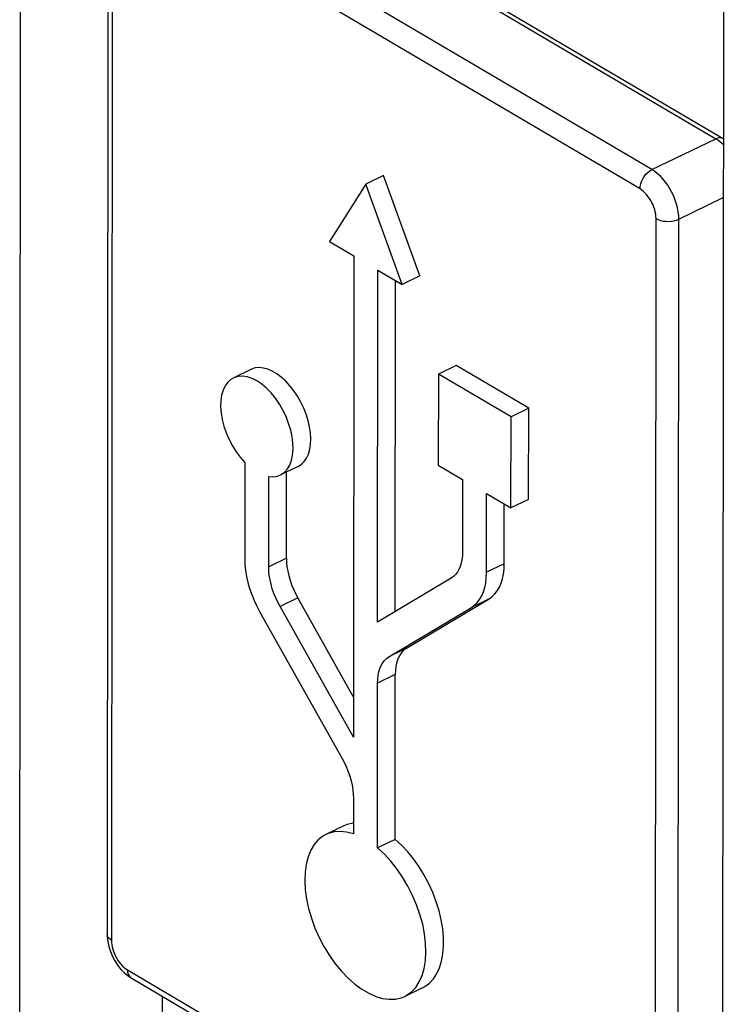
# Model space of a CAD drawing. Units: millimetres. Extents: x -3 to 67, y -65 to 65.
# Drawn here: x 39 to 48, y -15 to -2 of the extents above; entities that cross this region are included whole.
import ezdxf

# ---------------------------------------------------------------- set-up
doc = ezdxf.new("R2010")
doc.units = ezdxf.units.MM
doc.header["$LTSCALE"] = 19.36
doc.layers.add('ASSI', color=7, linetype='CONTINUOUS')
doc.layers.add('RACCORDO', color=7, linetype='CONTINUOUS')

msp = doc.modelspace()

# ---------------------------------------------------------------- linework, layer by layer
at = {"layer": 'ASSI', "color": 7, "linetype": 'CONTINUOUS'}
for p, q in [((43.781, -4.444), (43.326, -5.165)), ((44.003, -4.336), (43.781, -4.444)), ((44.236, -5.702), (43.781, -4.444)), ((44.458, -5.594), (44.003, -4.336)), ((43.326, -5.165), (43.63, -5.345)), ((43.63, -5.345), (43.626, -11.387)), ((43.927, -9.942), (43.931, -5.522)), ((43.931, -5.522), (44.236, -5.702)), ((44.149, -9.809), (44.153, -5.653)), ((44.458, -5.594), (44.236, -5.702)), ((42.339, -6.769), (42.117, -6.877)), ((44.912, -6.72), (44.69, -6.828)), ((45.823, -7.257), (44.912, -6.72)), ((44.69, -6.828), (44.689, -7.971)), ((45.601, -7.365), (44.69, -6.828)), ((45.823, -7.257), (45.601, -7.365)), ((45.822, -8.4), (45.823, -7.257)), ((45.6, -8.508), (45.601, -7.365)), ((42.262, -7.936), (42.261, -9.151)), ((42.931, -7.986), (42.709, -8.094)), ((44.689, -7.971), (44.994, -8.151)), ((42.562, -9.247), (42.563, -8.114)), ((42.784, -9.139), (42.785, -8.057)), ((44.994, -8.151), (44.994, -9.058)), ((45.294, -9.316), (45.295, -8.328)), ((45.295, -8.328), (45.6, -8.508)), ((45.822, -8.4), (45.6, -8.508)), ((45.516, -9.208), (45.517, -8.459)), ((44.851, -9.389), (43.927, -9.942)), ((43.626, -10.885), (42.926, -9.638)), ((43.626, -11.387), (42.704, -9.746)), ((44.069, -10.376), (45.104, -9.757)), ((44.291, -10.268), (45.326, -9.649)), ((42.45, -9.815), (43.483, -11.654)), ((44.147, -12.668), (44.149, -10.599)), ((43.925, -12.776), (43.927, -10.707)), ((43.625, -12.152), (43.625, -12.599)), ((43.502, -12.498), (43.28, -12.606)), ((44.147, -12.668), (43.925, -12.776)), ((44.49, -14.531), (44.268, -14.639))]:
    msp.add_line(p, q, dxfattribs=at)
at = {"layer": 'ASSI', "color": 253, "linetype": 'CONTINUOUS'}
for p, q in [((42.784, -9.139), (42.562, -9.247)), ((45.516, -9.208), (45.294, -9.316)), ((42.926, -9.638), (42.704, -9.746)), ((45.326, -9.649), (45.104, -9.757)), ((44.291, -10.268), (44.069, -10.376)), ((44.149, -10.599), (43.927, -10.707))]:
    msp.add_line(p, q, dxfattribs=at)
at = {"layer": 'ASSI', "color": 7, "linetype": 'CONTINUOUS'}
for points in [[(42.931, -7.986), (42.972, -7.96), (43.008, -7.925), (43.037, -7.882), (43.06, -7.831), (43.077, -7.772), (43.087, -7.708), (43.09, -7.639), (43.086, -7.565), (43.075, -7.489), (43.057, -7.411), (43.032, -7.332), (43.001, -7.254), (42.965, -7.179), (42.923, -7.105), (42.878, -7.037), (42.828, -6.974), (42.775, -6.916), (42.72, -6.866), (42.664, -6.824), (42.607, -6.791), (42.551, -6.766), (42.496, -6.752), (42.443, -6.746), (42.393, -6.751), (42.347, -6.765), (42.339, -6.769)], [(42.117, -6.877), (42.086, -6.895), (42.047, -6.93), (42.014, -6.976), (41.989, -7.029), (41.971, -7.091), (41.96, -7.161), (41.958, -7.236), (41.964, -7.315), (41.978, -7.398), (42, -7.482), (42.029, -7.565), (42.065, -7.649), (42.107, -7.728), (42.153, -7.802), (42.205, -7.871), (42.262, -7.936)], [(42.709, -8.094), (42.719, -8.089), (42.76, -8.059), (42.797, -8.018), (42.826, -7.969), (42.847, -7.911), (42.862, -7.844), (42.868, -7.772), (42.866, -7.695), (42.855, -7.613), (42.838, -7.53), (42.812, -7.446), (42.779, -7.362), (42.74, -7.281), (42.695, -7.204), (42.645, -7.13), (42.591, -7.064), (42.534, -7.006), (42.474, -6.955), (42.413, -6.914), (42.353, -6.884), (42.293, -6.864), (42.236, -6.855), (42.182, -6.857), (42.131, -6.871), (42.117, -6.877)], [(42.563, -8.114), (42.62, -8.116), (42.672, -8.108), (42.709, -8.094)], [(42.784, -9.139), (42.786, -9.193), (42.791, -9.247), (42.8, -9.302), (42.813, -9.358), (42.829, -9.416), (42.849, -9.472), (42.871, -9.528), (42.897, -9.583), (42.926, -9.638)], [(44.994, -9.058), (44.992, -9.109), (44.986, -9.157), (44.977, -9.201), (44.964, -9.242), (44.948, -9.28), (44.928, -9.314), (44.906, -9.343), (44.88, -9.368), (44.851, -9.389)], [(42.261, -9.151), (42.264, -9.222), (42.271, -9.294), (42.283, -9.368), (42.3, -9.443), (42.322, -9.519), (42.348, -9.594), (42.378, -9.668), (42.412, -9.742), (42.45, -9.815)], [(42.704, -9.746), (42.675, -9.691), (42.649, -9.636), (42.627, -9.58), (42.607, -9.524), (42.591, -9.466), (42.578, -9.41), (42.569, -9.355), (42.564, -9.301), (42.562, -9.247)], [(45.326, -9.649), (45.365, -9.621), (45.399, -9.588), (45.429, -9.549), (45.455, -9.504), (45.477, -9.454), (45.494, -9.399), (45.506, -9.34), (45.513, -9.276), (45.516, -9.208)], [(45.104, -9.757), (45.143, -9.729), (45.177, -9.696), (45.207, -9.657), (45.233, -9.612), (45.255, -9.562), (45.272, -9.507), (45.284, -9.448), (45.291, -9.384), (45.294, -9.316)], [(43.927, -10.707), (43.929, -10.656), (43.934, -10.608), (43.943, -10.564), (43.956, -10.522), (43.973, -10.484), (43.992, -10.451), (44.015, -10.421), (44.04, -10.396), (44.069, -10.376)], [(44.291, -10.268), (44.262, -10.288), (44.237, -10.313), (44.214, -10.343), (44.195, -10.376), (44.178, -10.414), (44.165, -10.456), (44.156, -10.5), (44.151, -10.548), (44.149, -10.599)], [(43.483, -11.654), (43.512, -11.708), (43.538, -11.764), (43.56, -11.819), (43.58, -11.876), (43.596, -11.933), (43.609, -11.99), (43.618, -12.045), (43.623, -12.099), (43.625, -12.152)], [(43.625, -12.464), (43.615, -12.464), (43.546, -12.481), (43.502, -12.499)], [(43.28, -12.607), (43.242, -12.628), (43.183, -12.674), (43.133, -12.733), (43.09, -12.805), (43.056, -12.887), (43.032, -12.978), (43.018, -13.08), (43.014, -13.187), (43.02, -13.3), (43.037, -13.418), (43.062, -13.538), (43.098, -13.659), (43.142, -13.781), (43.195, -13.9), (43.255, -14.015), (43.323, -14.126), (43.396, -14.229), (43.474, -14.323), (43.558, -14.41), (43.642, -14.485), (43.729, -14.549), (43.818, -14.601), (43.904, -14.64), (43.989, -14.665), (44.072, -14.676), (44.151, -14.674), (44.224, -14.657), (44.268, -14.639)], [(43.625, -12.599), (43.538, -12.577), (43.457, -12.568), (43.381, -12.574), (43.309, -12.594), (43.28, -12.607)], [(44.49, -14.531), (44.521, -14.514), (44.578, -14.472), (44.627, -14.418), (44.669, -14.354), (44.704, -14.279), (44.73, -14.196), (44.747, -14.104), (44.755, -14.005), (44.755, -13.901), (44.745, -13.792), (44.726, -13.679), (44.699, -13.566), (44.664, -13.451), (44.62, -13.336), (44.569, -13.225), (44.512, -13.117), (44.447, -13.012), (44.378, -12.914), (44.306, -12.825), (44.229, -12.743), (44.147, -12.668)], [(44.268, -14.639), (44.292, -14.626), (44.352, -14.583), (44.405, -14.526), (44.45, -14.457), (44.486, -14.378), (44.511, -14.288), (44.528, -14.189), (44.534, -14.083), (44.53, -13.971), (44.516, -13.854), (44.493, -13.734), (44.459, -13.613), (44.417, -13.491), (44.366, -13.372), (44.307, -13.256), (44.241, -13.144), (44.169, -13.039), (44.093, -12.944), (44.012, -12.856), (43.925, -12.776)]]:
    msp.add_lwpolyline(points, dxfattribs=at)
at = {"layer": 'RACCORDO', "color": 7, "linetype": 'CONTINUOUS'}
for p, q in [((48.289, 27.522), (48.24, -34.101)), ((41.876, -0.101), (48.264, -3.869)), ((40.546, -0.779), (40.536, -13.862)), ((40.543, -13.95), (40.556, -14.013)), ((40.798, -14.382), (40.836, -14.407)), ((40.836, -14.407), (47.254, -18.193))]:
    msp.add_line(p, q, dxfattribs=at)
at = {"layer": 'RACCORDO', "color": 253, "linetype": 'CONTINUOUS'}
for p, q in [((39.438, -16.797), (39.452, 0.028)), ((41.778, -0.103), (48.171, -3.874)), ((47.369, -4.261), (40.951, -0.475)), ((47.219, -4.503), (40.8, -0.717)), ((40.598, -0.851), (40.588, -13.934)), ((47.369, -4.261), (48.171, -3.874)), ((47.705, -4.882), (48.263, -4.612)), ((47.41, -17.959), (47.42, -4.876)), ((47.695, -17.965), (47.705, -4.882)), ((40.536, -13.866), (40.536, -13.862)), ((40.789, -14.307), (47.208, -18.093)), ((41.226, -16.056), (41.228, -14.638))]:
    msp.add_line(p, q, dxfattribs=at)
for points in [[(48.264, -3.869), (48.243, -3.862), (48.22, -3.861), (48.196, -3.865), (48.171, -3.874)], [(48.171, -3.874), (48.206, -3.897), (48.241, -3.924), (48.264, -3.945)], [(47.219, -4.503), (47.221, -4.473), (47.228, -4.441), (47.239, -4.408), (47.254, -4.377), (47.273, -4.347), (47.294, -4.319), (47.318, -4.296), (47.343, -4.276), (47.369, -4.261)], [(47.705, -4.882), (47.704, -4.837), (47.699, -4.79), (47.69, -4.741), (47.677, -4.693), (47.661, -4.644), (47.642, -4.595), (47.62, -4.548), (47.595, -4.502), (47.568, -4.458), (47.538, -4.417), (47.507, -4.378), (47.474, -4.343), (47.44, -4.312), (47.405, -4.284), (47.369, -4.261)], [(47.42, -4.876), (47.419, -4.848), (47.416, -4.821), (47.411, -4.792), (47.403, -4.763), (47.393, -4.734), (47.382, -4.705), (47.369, -4.676), (47.354, -4.648), (47.337, -4.622), (47.319, -4.597), (47.3, -4.573), (47.28, -4.552), (47.26, -4.533), (47.24, -4.517), (47.219, -4.503)], [(47.42, -4.876), (47.446, -4.889), (47.476, -4.899), (47.508, -4.906), (47.543, -4.91), (47.578, -4.911), (47.613, -4.908), (47.647, -4.902), (47.678, -4.894), (47.705, -4.882)], [(40.588, -13.934), (40.567, -13.919), (40.55, -13.903), (40.54, -13.884), (40.536, -13.866)], [(40.588, -13.934), (40.589, -13.962), (40.592, -13.989), (40.597, -14.018), (40.605, -14.047), (40.615, -14.077), (40.626, -14.106), (40.639, -14.134), (40.655, -14.162), (40.671, -14.189), (40.689, -14.214), (40.708, -14.237), (40.728, -14.258), (40.748, -14.277), (40.768, -14.293), (40.789, -14.307)], [(40.789, -14.307), (40.792, -14.335), (40.798, -14.361), (40.81, -14.382), (40.825, -14.399), (40.836, -14.407)]]:
    msp.add_lwpolyline(points, dxfattribs=at)
at = {"layer": 'RACCORDO', "color": 7, "linetype": 'CONTINUOUS'}
for points in [[(40.536, -13.862), (40.536, -13.887), (40.543, -13.95)], [(40.556, -14.013), (40.576, -14.076), (40.601, -14.137), (40.632, -14.195), (40.668, -14.25), (40.708, -14.3)], [(40.708, -14.3), (40.751, -14.344), (40.798, -14.382)]]:
    msp.add_lwpolyline(points, dxfattribs=at)

doc.saveas('drawing.dxf')
